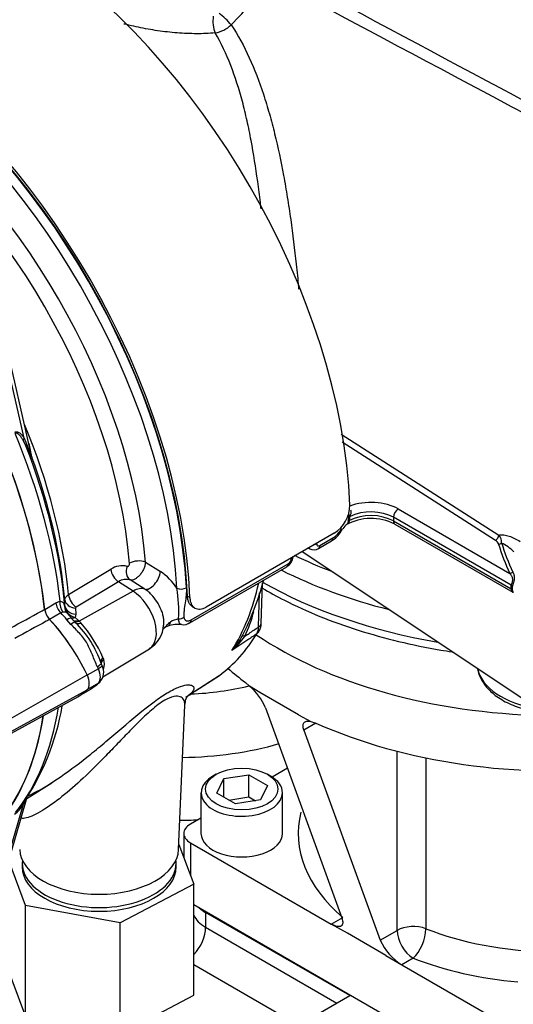
# Model space of a CAD drawing. Units: millimetres. Extents: x 0 to 594, y 0 to 420.
# Drawn here: x 399 to 408, y 352 to 370 of the extents above; entities that cross this region are included whole.
import ezdxf

# ---------------------------------------------------------------- set-up
doc = ezdxf.new("R2010")
doc.units = ezdxf.units.MM
for name, color, linetype in [('GB-IW10-SPURBOX_', 7, 'Continuous'), ('GB-IW10-SPURFLG_', 7, 'Continuous'), ('II0-55-ADPIMP4-S', 7, 'Continuous'), ('II2-01-STD', 7, 'Continuous'), ('II2-02B3B4_F14-S', 7, 'Continuous'), ('PART5', 7, 'Continuous'), ('TSH-1', 7, 'Continuous')]:
    doc.layers.add(name, color=color, linetype=linetype)

# ---------------------------------------------------------------- blocks, each defined once
blk = doc.blocks.new('SE6')
at = {"layer": 'GB-IW10-SPURBOX_', "color": 7, "linetype": 'Continuous'}
for p, q in [((404.993, 352.277), (402.341, 353.808)), ((402.341, 353.808), (402.341, 353.536)), ((402.341, 353.536), (404.757, 352.141)), ((404.077, 351.716), (402.122, 352.845)), ((404.296, 351.875), (404.993, 352.277))]:
    blk.add_line(p, q, dxfattribs=at)
for centre, major_axis, start_param, end_param in [((401.834, 359.748), (-3.333, 0), 1.641534, 1.972888), ((405.346, 355.475), (15.917, 0), 2.921884, 5.82891), ((401.834, 359.067), (-4.167, 0), 1.590525, 2.033615), ((401.834, 357.911), (-4.167, 0), 1.578643, 1.659551), ((402.93, 354.148), (0.833, 0), 3.698459, 3.926991), ((402.93, 353.876), (0.833, 0), 3.390517, 3.926991), ((401.987, 353.331), (-0.25, -0.433), 1.177674, 2.356194)]:
    blk.add_ellipse(centre, major_axis=major_axis, ratio=0.57735, start_param=start_param, end_param=end_param, dxfattribs=at)
at = {"layer": 'GB-IW10-SPURFLG_', "color": 7, "linetype": 'Continuous'}
for p, q in [((403.075, 358.04), (403.15, 357.971)), ((403.341, 357.853), (403.15, 357.971)), ((404.048, 357.445), (403.341, 357.853)), ((403.443, 357.572), (404.847, 353.707)), ((404.048, 357.445), (404.276, 357.32)), ((404.276, 357.32), (404.371, 357.292)), ((404.371, 357.292), (404.15, 357.164)), ((404.15, 357.164), (405.554, 353.298)), ((405.866, 353.479), (405.866, 356.775)), ((406.393, 356.653), (406.393, 353.508)), ((403.846, 356.463), (403.564, 356.3)), ((402.533, 356.351), (402.474, 356.317)), ((402.548, 356.002), (402.673, 356.271)), ((402.673, 356.271), (403.137, 356.343)), ((402.673, 355.93), (402.673, 356.271)), ((403.137, 356.343), (403.478, 356.146)), ((403.137, 355.934), (403.137, 356.343)), ((403.535, 356.317), (403.476, 356.351)), ((403.478, 356.146), (403.353, 355.878)), ((402.255, 356.011), (402.255, 355.262)), ((402.888, 355.806), (402.548, 356.002)), ((402.766, 355.877), (403.137, 355.934)), ((403.353, 355.878), (402.888, 355.806)), ((403.137, 355.934), (403.26, 355.863)), ((403.755, 355.262), (403.755, 356.011)), ((402.255, 355.544), (402.062, 355.433)), ((401.94, 355.262), (401.94, 354.812)), ((402.062, 355.092), (404.654, 353.595)), ((402.062, 355.092), (402.062, 354.488)), ((402.122, 353.952), (408.543, 350.244)), ((404.654, 353.595), (404.864, 353.717)), ((404.949, 353.425), (404.654, 353.595)), ((405.656, 353.017), (404.949, 353.425)), ((405.554, 353.298), (405.866, 353.479)), ((405.656, 353.017), (405.951, 352.847)), ((406.161, 352.968), (405.951, 352.847)), ((405.951, 352.847), (408.543, 351.35))]:
    blk.add_line(p, q, dxfattribs=at)
for centre, radius, start, end in [((402.433, 357.137), 1.1, 23.3263, 49.3223), ((406.49, 353.721), 1.027, 204.3065, 238.3318)]:
    blk.add_arc(centre, radius, start, end, dxfattribs=at)
for centre, major_axis, ratio, start_param, end_param in [((408.838, 361.64), (-7.292, 0), 0.57735, 0.702739, 1.533113), ((408.838, 360.619), (7.292, 0), 0.57735, 3.725342, 3.800943), ((408.838, 360.619), (-7.292, 0), 0.57735, 0.911446, 1.744669), ((403.005, 356.011), (0.75, 0), 0.57735, 2.356194, 6.283185), ((403.005, 356.011), (0.75, 0), 0.57735, 0, 0.785398), ((408.838, 355.262), (4.792, 0), 0.57735, 3.000098, 3.7345), ((402.356, 355.262), (0.417, 0), 0.57735, 2.356194, 3.926991), ((403.005, 355.262), (-0.75, 0), 0.57735, 0, 3.141593), ((406.161, 353.308), (-0.417, 0), 0.57735, 4.119482, 5.497787), ((406.161, 353.308), (-0.151, -0.388), 0.456237, 0.706022, 2.276818), ((408.838, 355.603), (-4.375, 0), 0.57735, 0.977889, 1.526349), ((406.161, 353.308), (0.208, -0.361), 0.57735, 3.926991, 5.497787), ((408.838, 355.262), (4.792, 0), 0.57735, 4.119482, 4.555221)]:
    blk.add_ellipse(centre, major_axis=major_axis, ratio=ratio, start_param=start_param, end_param=end_param, dxfattribs=at)
blk.add_ellipse((403.005, 356.079), major_axis=(-0.667, 0), ratio=0.57735, dxfattribs=at)
for points, knots in [([(404.15, 357.164), (404.139, 357.193), (404.134, 357.219), (404.134, 357.254), (404.135, 357.265), (404.14, 357.283), (404.144, 357.292), (404.155, 357.306), (404.162, 357.312), (404.178, 357.321), (404.188, 357.324), (404.209, 357.328), (404.221, 357.329), (404.247, 357.327), (404.261, 357.324), (404.276, 357.32)], [0, 0, 0, 0, 0.25, 0.25, 0.375, 0.375, 0.5, 0.5, 0.625, 0.625, 0.75, 0.75, 0.875, 0.875, 1, 1, 1, 1]), ([(404.847, 353.707), (404.853, 353.689), (404.858, 353.672), (404.864, 353.641), (404.865, 353.627), (404.863, 353.601), (404.86, 353.59), (404.853, 353.576), (404.85, 353.572), (404.843, 353.565), (404.839, 353.562), (404.826, 353.553), (404.816, 353.55), (404.791, 353.547), (404.777, 353.548), (404.747, 353.554), (404.73, 353.56), (404.694, 353.574), (404.674, 353.584), (404.654, 353.595)], [0, 0, 0, 0, 0.125, 0.125, 0.25, 0.25, 0.375, 0.375, 0.4375, 0.4375, 0.5, 0.5, 0.625, 0.625, 0.75, 0.75, 0.875, 0.875, 1, 1, 1, 1])]:
    blk.add_open_spline(points, degree=3, knots=knots, dxfattribs=at)
at = {"layer": 'II0-55-ADPIMP4-S', "color": 7, "linetype": 'Continuous'}
for p, q in [((401.848, 355.056), (402.122, 354.326)), ((399.028, 353.938), (398.717, 354.764)), ((398.964, 354.716), (398.964, 354.648)), ((401.798, 354.648), (401.798, 354.716)), ((402.122, 354.326), (400.77, 353.616)), ((402.122, 352.285), (402.122, 354.326)), ((400.77, 353.616), (399.028, 353.938)), ((399.028, 351.896), (399.028, 353.938)), ((400.77, 351.575), (400.77, 353.616)), ((398.64, 352.928), (399.028, 351.896)), ((400.77, 351.575), (402.122, 352.285))]:
    blk.add_line(p, q, dxfattribs=at)
for centre, start_param, end_param in [((400.381, 354.716), 3.075561, 6.283185), ((400.381, 354.716), 0, 0.066032), ((400.381, 354.648), 3.141593, 6.283185)]:
    blk.add_ellipse(centre, major_axis=(1.417, 0), ratio=0.57735, start_param=start_param, end_param=end_param, dxfattribs=at)
at = {"layer": 'II2-01-STD', "color": 7, "linetype": 'Continuous'}
for p, q in [((399.132, 362.24), (398.644, 364.379)), ((399, 362.535), (398.595, 364.311)), ((404.837, 362.61), (407.735, 360.752)), ((399.032, 362.397), (398.982, 362.496)), ((399, 362.535), (399.044, 362.433)), ((407.673, 360.654), (404.855, 362.461)), ((404.978, 361.113), (404.977, 361.094)), ((405.886, 361.234), (407.942, 360.046)), ((404.965, 361.006), (404.966, 361.011)), ((404.976, 361.079), (404.977, 361.094)), ((405.797, 361.081), (405.797, 361.012)), ((407.963, 359.83), (405.797, 361.081)), ((405.797, 361.012), (407.963, 359.762)), ((405.823, 360.955), (407.992, 359.703)), ((404.709, 360.79), (402.352, 359.429)), ((404.818, 360.796), (404.858, 360.867)), ((404.416, 360.506), (404.658, 360.646)), ((404.442, 360.561), (404.684, 360.7)), ((404.117, 360.448), (410.111, 356.454)), ((404.228, 360.512), (404.258, 360.497)), ((401.233, 360.254), (401.508, 360.081)), ((402.077, 359.195), (403.859, 360.224)), ((399.818, 359.656), (400.597, 360.123)), ((402.051, 359.14), (403.833, 360.169)), ((400.738, 359.893), (399.959, 359.427)), ((401.006, 359.722), (400.738, 359.893)), ((401.219, 359.758), (400.951, 359.927)), ((403.363, 359.128), (403.386, 359.876)), ((401.006, 359.722), (400.014, 359.168)), ((403.314, 359.061), (403.334, 359.692)), ((399.378, 359.386), (399.584, 359.505)), ((399.584, 359.505), (399.66, 359.535)), ((399.751, 359.451), (399.75, 359.563)), ((402.006, 359.629), (402.051, 359.603)), ((399.673, 359.32), (399.467, 359.201)), ((399.713, 359.333), (399.673, 359.32)), ((399.749, 359.428), (399.751, 359.451)), ((399.877, 359.217), (399.784, 359.321)), ((399.949, 359.298), (399.938, 359.238)), ((399.948, 359.41), (399.949, 359.298)), ((402.099, 359.435), (402.144, 359.409)), ((399.862, 359.109), (399.786, 359.195)), ((399.894, 359.195), (399.88, 359.211)), ((399.94, 359.147), (399.894, 359.195)), ((399.938, 359.238), (400.001, 359.18)), ((400.001, 359.18), (400.014, 359.168)), ((400.014, 359.168), (400.043, 359.135)), ((400.45, 358.142), (401.306, 358.661)), ((400.448, 358.497), (400.462, 358.467)), ((400.367, 358.293), (400.161, 358.174)), ((400.437, 358.348), (400.419, 358.387)), ((400.367, 358.027), (400.164, 357.91)), ((400.371, 358.027), (400.394, 358.048)), ((402.142, 357.881), (402.591, 358.166)), ((402.151, 357.887), (402.597, 358.17)), ((400.045, 357.813), (400.229, 357.919)), ((401.844, 354.967), (401.957, 357.624)), ((399.048, 355.904), (399.507, 356.196)), ((398.642, 354.506), (399.05, 355.911)), ((399.01, 355.855), (398.987, 355.801)), ((398.595, 354.451), (398.987, 355.801))]:
    blk.add_line(p, q, dxfattribs=at)
for centre, radius, start, end in [((396.663, 376.12), 8.576, 315.8088, 323.3108), ((402.419, 370.559), 0.573, 279.6752, 313.3966), ((401.441, 363.267), 2.538, 199.1659, 204.8355), ((397.35, 361.954), 1.806, 7.429, 15.4734), ((395.847, 361.503), 3.365, 11.9687, 12.6512), ((404.373, 361.316), 0.624, 302.5894, 358.9608), ((405.157, 361.069), 0.162, 161.742, 171.1656), ((405.077, 360.751), 0.242, 119.8567, 152.0299), ((405.387, 360.09), 0.969, 63.2398, 118.6539), ((404.496, 361.116), 0.481, 347.3992, 355.6403), ((404.556, 361.128), 0.442, 345.8364, 355.6273), ((404.407, 361.075), 0.497, 296.5682, 325.7653), ((404.452, 361.069), 0.436, 302.1438, 333.1036), ((407.609, 360.624), 0.18, 354.7571, 45.423), ((407.606, 360.534), 0.138, 21.895, 60.7146), ((407.408, 359.845), 0.851, 44.685, 63.4733), ((404.331, 360.627), 0.146, 240.7508, 305.2618), ((403.719, 360.378), 0.235, 298.7837, 353.6403), ((403.787, 360.335), 0.132, 302.869, 356.3302), ((400.805, 359.823), 0.365, 75.5798, 124.8064), ((400.935, 359.209), 1.044, 32.8127, 56.7046), ((400.88, 359.692), 0.246, 73.2306, 125.1759), ((398.785, 361.105), 4.77, 332.3721, 345.527), ((399, 359.344), 2.846, 357.3372, 8.7035), ((408.105, 359.796), 0.146, 166.5253, 193.4747), ((408.077, 359.777), 0.0977, 164.8559, 195.1441), ((399.919, 359.414), 0.17, 175.2245, 195.2533), ((399.942, 359.451), 0.194, 186.7964, 231.7827), ((399.849, 359.397), 0.0986, 196.1552, 228.9474), ((400.024, 359.542), 0.317, 230.2947, 254.1552), ((399.968, 359.409), 0.0199, 116.1013, 176.1342), ((401.074, 359.868), 2.214, 333.8435, 346.4233), ((398.656, 357.811), 1.853, 18.1518, 46.1223), ((398.409, 357.649), 2.209, 22.5871, 42.2804), ((401.933, 358.755), 0.465, 101.191, 121.3281), ((401.932, 359.296), 0.193, 260.9273, 307.7933), ((403.111, 359.117), 0.251, 324.3755, 2.5506), ((401.046, 359.119), 0.522, 299.6448, 357.408), ((401.712, 358.88), 0.209, 103.698, 141.2906), ((401.829, 358.507), 0.6, 83.2412, 107.6237), ((403.069, 359.053), 0.245, 331.4454, 1.7926), ((401.903, 359.488), 1.26, 316.9034, 332.0636), ((401.837, 359.755), 1.498, 311.1698, 324.8319), ((400.224, 358.378), 0.254, 339.3448, 20.6552), ((400.198, 358.229), 0.267, 317.7089, 27.1501), ((400.287, 358.156), 0.151, 301.7254, 316.8412), ((399.768, 358.695), 0.898, 300.8692, 310.2032), ((395.253, 358.358), 4.511, 325.0473, 350.468), ((398.492, 356.072), 0.565, 306.0874, 331.2598)]:
    blk.add_arc(centre, radius, start, end, dxfattribs=at)
for centre, major_axis, ratio, start_param, end_param in [((398.713, 364.592), (4.448, -7.704), 0.57735, 0.832254, 2.309339), ((402.684, 370.229), (0.181, -0.172), 0.130154, 0.912658, 2.246333), ((402.564, 370.17), (0.02, -0.249), 0.348313, 4.141985, 5.470511), ((395.767, 362.891), (4.448, -7.704), 0.57735, 0.832254, 2.309339), ((395.767, 362.891), (-4.417, 7.65), 0.57735, 3.974178, 5.4506), ((395.723, 362.845), (4.315, -7.473), 0.57735, 0.848638, 2.292954), ((395.811, 362.896), (-4.375, 7.578), 0.57735, 3.990231, 5.434547), ((395.704, 362.834), (-3.928, 6.803), 0.57735, 4.022628, 5.40215), ((395.551, 362.746), (3.827, -6.629), 0.57735, 0.881036, 2.260557), ((394.399, 362.081), (-3.856, 6.678), 0.57735, 4.038993, 4.491053), ((393.781, 361.724), (3.995, -6.92), 0.57735, 0.922742, 1.384003), ((394.062, 361.886), (3.995, -6.92), 0.57735, 0.920843, 1.350133), ((399.057, 362.52), (-0.0706, -0.0443), 0.591117, 5.214296, 5.876869), ((399.11, 362.424), (-0.0751, -0.0362), 0.589983, 5.439326, 6.096888), ((394.187, 361.958), (3.958, -6.856), 0.57735, 0.894776, 1.309814), ((399.22, 362.213), (-0.0121, -0.0825), 0.987122, 5.006034, 5.16562), ((394.28, 362.012), (3.892, -6.741), 0.57735, 0.897208, 1.273747), ((405.385, 360.944), (-0.708, 0), 0.57735, 3.926991, 5.301012), ((405.056, 361.098), (-0.0829, 0.0084), 0.263536, -0.849013, -0.305662), ((405.385, 360.774), (-0.583, 0), 0.57735, 3.926991, 5.467276), ((405.385, 360.842), (0.583, 0), 0.57735, 0.785398, 2.297457), ((405.886, 361.132), (0.062, 0.108), 0.57735, 0.785398, 2.356194), ((405.042, 360.985), (-0.0814, 0.0177), 0.40732, 5.574075, 6.009437), ((405.053, 361.058), (-0.0832, 0.0052), 0.537413, 5.474145, 5.91751), ((405.886, 361.064), (0.062, 0.108), 0.57735, 2.356194, 3.141593), ((404.752, 360.924), (-0.11, 0.059), 0.062016, 2.534045, 3.099632), ((404.752, 360.924), (-0.11, 0.059), 0.062016, 3.099632, 3.154156), ((407.673, 360.722), (0.045, 0.0701), 0.606789, 3.954593, 5.493815), ((404.296, 360.647), (-0.125, 0.002), 0.585643, 1.976563, 2.364074), ((404.596, 360.754), (-0.063, 0.108), 0.57735, 3.141593, 3.902326), ((407.734, 360.653), (0.0802, 0.0228), 0.805752, 4.487581, 5.210315), ((415.961, 361.363), (-8.337, 0), 0.57735, 0.162409, 0.277135), ((415.961, 361.38), (-8.281, 0), 0.57735, 0.162409, 0.277135), ((404.354, 360.614), (-0.062, 0.108), 0.57735, 3.142684, 3.902326), ((401.091, 360.167), (-0.208, -0.016), 0.51958, 3.918441, 5.489237), ((403.771, 360.277), (-0.062, 0.108), 0.57735, 3.141593, 3.902326), ((403.831, 360.379), (-0.125, 0.002), 0.586248, 2.363542, 2.751053), ((400.748, 360.06), (-0.107, 0.179), 0.605298, 0.886612, 2.294275), ((401.047, 360.11), (0.066, 0.198), 0.793474, 1.500313, 2.936308), ((401.338, 359.976), (-0.133, -0.212), 0.508938, 0.123414, 2.372242), ((407.942, 360.114), (0.0748, 0.0368), 0.785342, 4.3432, 5.065934), ((398.129, 364.234), (3.763, -6.519), 0.57735, 0.2947, 0.561231), ((400.981, 359.321), (0.269, 0.422), 0.546343, 0.126856, 0.792789), ((400.982, 359.213), (-0.32, 0.554), 0.57735, 3.153936, 5.445427), ((401.898, 359.827), (0.125, 0.007), 0.539709, 3.932215, 5.468105), ((407.904, 359.796), (0.0804, -0.022), 0.708897, 0.463775, 0.958924), ((407.904, 359.728), (0.0816, 0.017), 0.405132, 0.188332, 0.683481), ((399.73, 359.444), (-0.104, 0.18), 0.57735, 0.922742, 1.958696), ((399.806, 359.473), (-0.041, 0.204), 0.695602, 1.130875, 2.184618), ((399.958, 359.577), (-0.208, -0.002), 0.801831, 0.072026, 1.514583), ((399.969, 359.594), (-0.107, 0.179), 0.605287, 0.888344, 2.294287), ((399.524, 359.325), (0.104, -0.18), 0.57735, 4.064334, 5.100289), ((399.026, 357.914), (-1.182, 2.048), 0.57735, -1.257205, -1.182897), ((399.959, 359.464), (-0.208, -0.002), 0.801837, 0.070555, 1.514823), ((399.926, 359.392), (0.13, 0.105), 0.078411, 3.505031, 3.722766), ((398.819, 357.795), (1.182, -2.048), 0.57735, 1.627619, 1.958696), ((399.719, 359.082), (-0.158, -0.136), 0.25187, 3.141209, 4.073152), ((399.946, 359.371), (0.107, 0.128), 0.625338, 3.378636, 4.01191), ((399.789, 359.004), (-0.151, -0.144), 0.153256, 3.112248, 4.064947), ((399.719, 359.082), (-0.158, -0.136), 0.25187, 3.003648, 3.141209), ((400.009, 359.314), (0.117, 0.119), 0.662132, 3.264098, 4.062458), ((400.022, 359.301), (0.117, 0.118), 0.663455, 3.142609, 4.064521), ((400.061, 359.261), (0.119, 0.117), 0.587147, 3.105767, 4.054919), ((401.558, 359.357), (-0.088, 0.278), 0.376597, 3.225752, 3.776358), ((401.854, 359.291), (0.125, 0.01), 0.634517, 4.569056, 5.447836), ((401.988, 359.248), (-0.062, 0.108), 0.57735, 3.161262, 3.902326), ((403.196, 359.133), (-0.167, 0.005), 0.597148, 2.374268, 3.141593), ((398.588, 364.499), (3.752, -6.499), 0.57735, 0.070963, 0.301273), ((403.176, 359.057), (-0.142, 0.088), 0.779721, 2.77917, 3.144079), ((403.238, 358.783), (0.222, -0.115), 0.108539, 2.547015, 3.163239), ((400.565, 358.462), (0.154, 0.064), 0.561413, 2.174363, 3.259793), ((400.231, 358.296), (-0.188, -0.091), 0.102658, 3.1421, 3.239857), ((400.231, 358.296), (-0.188, -0.091), 0.102658, 2.190037, 3.1421), ((399.026, 357.914), (1.182, -2.048), 0.57735, 1.425742, 1.444733), ((400.204, 358.254), (0.141, -0.244), 0.57735, 0.168844, 1.401952), ((399.026, 359.955), (1.182, -2.048), 0.57735, 0.126063, 0.145054), ((400.231, 358.181), (-0.14, 0.154), 0.810017, 2.965624, 3.141451), ((398.819, 359.836), (-1.182, 2.048), 0.57735, 3.141593, 3.286647), ((398.129, 364.234), (3.763, -6.519), 0.57735, 0.024695, 0.071287), ((394.062, 361.886), (3.995, -6.92), 0.57735, 0.222227, 0.618087), ((393.781, 361.724), (3.995, -6.92), 0.57735, 0.186793, 0.619555), ((399.101, 355.7), (0.141, -0.089), 0.342828, 2.692015, 3.076729), ((400.381, 354.988), (-1.463, 0), 0.57735, 0.024695, 3.116897)]:
    blk.add_ellipse(centre, major_axis=major_axis, ratio=ratio, start_param=start_param, end_param=end_param, dxfattribs=at)
for points in [[(403.686, 371.158), (406.402, 369.706), (409.118, 368.255), (411.836, 366.805)], [(411.882, 366.553), (409.1, 368.033), (406.32, 369.515), (403.54, 370.996)]]:
    blk.add_open_spline(points, degree=3, dxfattribs=at)
for points, knots in [([(402.515, 369.994), (402.402, 369.983), (402.287, 369.978), (402.055, 369.979), (401.937, 369.984), (401.758, 369.998), (401.697, 370.004), (401.577, 370.017), (401.517, 370.025), (401.339, 370.051), (401.221, 370.072), (401.046, 370.108), (400.988, 370.121), (400.899, 370.142), (400.868, 370.149), (400.838, 370.157)], [0, 0, 0, 0, 0.0625, 0.0625, 0.125, 0.125, 0.15625, 0.15625, 0.1875, 0.1875, 0.25, 0.25, 0.28125, 0.28125, 0.2979039, 0.2979039, 0.2979039, 0.2979039]), ([(403.36, 366.757), (403.356, 366.795), (403.352, 366.832), (403.332, 367.001), (403.316, 367.131), (403.264, 367.517), (403.224, 367.768), (403.155, 368.136), (403.13, 368.257), (403.077, 368.496), (403.048, 368.615), (402.955, 368.962), (402.885, 369.184), (402.721, 369.606), (402.627, 369.806), (402.515, 369.994)], [0.4197104, 0.4197104, 0.4197104, 0.4197104, 0.4375, 0.4375, 0.5, 0.5, 0.625, 0.625, 0.6875, 0.6875, 0.75, 0.75, 0.875, 0.875, 1, 1, 1, 1]), ([(402.812, 370.142), (402.937, 369.953), (403.046, 369.751), (403.241, 369.324), (403.326, 369.1), (403.442, 368.748), (403.479, 368.627), (403.548, 368.384), (403.58, 368.261), (403.672, 367.886), (403.726, 367.63), (403.799, 367.236), (403.822, 367.103), (403.855, 366.901), (403.866, 366.833), (403.886, 366.697), (403.896, 366.629), (403.945, 366.288), (403.978, 366.013), (404.023, 365.597), (404.037, 365.458), (404.051, 365.304), (404.052, 365.291), (404.053, 365.278)], [0, 0, 0, 0, 0.125, 0.125, 0.25, 0.25, 0.3125, 0.3125, 0.375, 0.375, 0.5, 0.5, 0.5625, 0.5625, 0.59375, 0.59375, 0.625, 0.625, 0.75, 0.75, 0.8125, 0.8125, 0.8184608, 0.8184608, 0.8184608, 0.8184608]), ([(398.827, 362.645), (398.836, 362.65), (398.845, 362.653), (398.863, 362.655), (398.872, 362.654), (398.898, 362.646), (398.913, 362.637), (398.941, 362.613), (398.954, 362.599), (398.978, 362.569), (398.99, 362.552), (399, 362.535)], [0, 0, 0, 0, 0.125, 0.125, 0.25, 0.25, 0.5, 0.5, 0.75, 0.75, 1, 1, 1, 1]), ([(398.982, 362.496), (398.973, 362.512), (398.963, 362.528), (398.943, 362.559), (398.932, 362.573), (398.908, 362.599), (398.896, 362.611), (398.874, 362.623), (398.867, 362.626), (398.851, 362.628), (398.842, 362.626), (398.834, 362.622)], [0, 0, 0, 0, 0.25, 0.25, 0.5, 0.5, 0.75, 0.75, 0.875, 0.875, 1, 1, 1, 1]), ([(399.141, 362.188), (399.14, 362.188), (399.139, 362.189), (399.135, 362.194), (399.133, 362.197), (399.127, 362.206), (399.123, 362.214), (399.11, 362.239), (399.101, 362.257), (399.072, 362.314), (399.053, 362.355), (399.032, 362.397)], [0, 0, 0, 0, 0.0625, 0.0625, 0.125, 0.125, 0.25, 0.25, 0.5, 0.5, 1, 1, 1, 1]), ([(405.006, 361.216), (405.011, 361.209), (405.014, 361.201), (405.016, 361.185), (405.016, 361.176), (405.014, 361.16), (405.012, 361.152), (405.008, 361.136), (405.006, 361.128), (405.003, 361.12)], [0, 0, 0, 0, 0.25, 0.25, 0.5, 0.5, 0.75, 0.75, 1, 1, 1, 1]), ([(404.985, 361.02), (404.983, 361.015), (404.982, 361.011), (404.98, 361.003), (404.979, 361), (404.977, 360.989), (404.975, 360.984), (404.969, 360.973), (404.965, 360.968), (404.952, 360.959), (404.945, 360.954), (404.937, 360.95)], [0, 0, 0, 0, 0.125, 0.125, 0.25, 0.25, 0.5, 0.5, 0.75, 0.75, 1, 1, 1, 1]), ([(404.965, 361.006), (404.963, 360.998), (404.961, 360.99), (404.959, 360.977), (404.959, 360.972), (404.956, 360.964), (404.953, 360.96), (404.949, 360.956), (404.948, 360.956), (404.948, 360.955)], [0, 0, 0, 0, 0.25, 0.25, 0.5, 0.5, 0.75, 0.75, 0.7849044, 0.7849044, 0.7849044, 0.7849044]), ([(407.735, 360.752), (407.749, 360.755), (407.764, 360.757), (407.795, 360.759), (407.811, 360.758), (407.843, 360.754), (407.859, 360.751), (407.892, 360.743), (407.909, 360.739), (407.959, 360.722), (407.992, 360.708), (408.06, 360.676), (408.094, 360.657), (408.128, 360.636)], [0, 0, 0, 0, 0.125, 0.125, 0.25, 0.25, 0.375, 0.375, 0.5, 0.5, 0.75, 0.75, 1, 1, 1, 1]), ([(404.384, 360.595), (404.384, 360.586), (404.385, 360.578), (404.391, 360.565), (404.395, 360.56), (404.411, 360.55), (404.426, 360.551), (404.442, 360.561)], [0, 0, 0, 0, 0.25, 0.25, 0.5, 0.5, 1, 1, 1, 1]), ([(404.258, 360.497), (404.257, 360.498), (404.255, 360.498), (404.247, 360.503), (404.241, 360.508), (404.236, 360.515), (404.235, 360.515), (404.235, 360.515)], [0.4771066, 0.4771066, 0.4771066, 0.4771066, 0.5, 0.5, 0.625, 0.625, 0.6320591, 0.6320591, 0.6320591, 0.6320591]), ([(400.895, 360.176), (400.9, 360.175), (400.905, 360.176), (400.916, 360.181), (400.921, 360.185), (400.93, 360.197), (400.934, 360.204), (400.939, 360.218), (400.94, 360.226), (400.939, 360.232)], [0, 0, 0, 0, 0.25, 0.25, 0.5, 0.5, 0.75, 0.75, 1, 1, 1, 1]), ([(401.233, 360.254), (401.232, 360.236), (401.229, 360.216), (401.221, 360.185), (401.218, 360.175), (401.211, 360.154), (401.207, 360.144), (401.193, 360.112), (401.182, 360.092), (401.164, 360.062), (401.157, 360.053), (401.143, 360.034), (401.136, 360.025), (401.114, 360), (401.099, 359.985), (401.067, 359.959), (401.052, 359.949), (401.02, 359.933), (401.005, 359.928), (400.976, 359.923), (400.963, 359.924), (400.951, 359.927)], [0, 0, 0, 0, 0.125, 0.125, 0.1875, 0.1875, 0.25, 0.25, 0.375, 0.375, 0.4375, 0.4375, 0.5, 0.5, 0.625, 0.625, 0.75, 0.75, 0.875, 0.875, 1, 1, 1, 1]), ([(407.963, 359.83), (407.966, 359.837), (407.97, 359.846), (407.978, 359.865), (407.982, 359.876), (407.989, 359.9), (407.992, 359.912), (407.994, 359.935), (407.993, 359.945), (407.99, 359.965), (407.987, 359.974), (407.98, 359.99), (407.976, 359.998), (407.963, 360.02), (407.953, 360.034), (407.942, 360.046)], [0, 0, 0, 0, 0.125, 0.125, 0.25, 0.25, 0.375, 0.375, 0.5, 0.5, 0.625, 0.625, 0.75, 0.75, 1, 1, 1, 1]), ([(407.995, 360.072), (408.003, 360.056), (408.01, 360.039), (408.017, 360.01), (408.019, 360), (408.022, 359.979), (408.022, 359.967), (408.021, 359.943), (408.019, 359.93), (408.015, 359.909), (408.013, 359.903), (408.01, 359.889), (408.008, 359.881), (408.004, 359.867), (408.002, 359.86), (407.997, 359.847), (407.995, 359.841), (407.989, 359.822), (407.986, 359.811), (407.983, 359.802)], [0, 0, 0, 0, 0.25, 0.25, 0.375, 0.375, 0.5, 0.5, 0.625, 0.625, 0.6875, 0.6875, 0.75, 0.75, 0.8125, 0.8125, 0.875, 0.875, 1, 1, 1, 1]), ([(401.572, 359.093), (401.574, 359.111), (401.575, 359.13), (401.573, 359.173), (401.571, 359.198), (401.563, 359.248), (401.557, 359.274), (401.543, 359.325), (401.534, 359.351), (401.502, 359.429), (401.476, 359.48), (401.413, 359.576), (401.378, 359.62), (401.321, 359.679), (401.301, 359.697), (401.26, 359.73), (401.24, 359.745), (401.219, 359.758)], [0.3855331, 0.3855331, 0.3855331, 0.3855331, 0.4375, 0.4375, 0.5, 0.5, 0.5625, 0.5625, 0.625, 0.625, 0.75, 0.75, 0.875, 0.875, 0.9375, 0.9375, 1, 1, 1, 1]), ([(401.986, 359.782), (401.988, 359.738), (401.987, 359.693), (401.978, 359.6), (401.971, 359.553), (401.956, 359.459), (401.949, 359.412), (401.942, 359.345), (401.941, 359.323), (401.94, 359.28), (401.94, 359.26), (401.942, 359.24)], [0, 0, 0, 0, 0.25, 0.25, 0.5, 0.5, 0.75, 0.75, 0.875, 0.875, 1, 1, 1, 1]), ([(407.992, 359.703), (407.99, 359.704), (407.988, 359.706), (407.984, 359.712), (407.982, 359.716), (407.978, 359.723), (407.976, 359.727), (407.97, 359.74), (407.966, 359.751), (407.963, 359.762)], [0.657399, 0.657399, 0.657399, 0.657399, 0.75, 0.75, 0.8125, 0.8125, 0.875, 0.875, 1, 1, 1, 1]), ([(407.983, 359.751), (407.984, 359.744), (407.986, 359.738), (407.989, 359.726), (407.991, 359.72), (407.995, 359.709), (407.997, 359.705), (408, 359.699), (408.001, 359.698), (408.001, 359.698)], [0, 0, 0, 0, 0.0625, 0.0625, 0.125, 0.125, 0.1875, 0.1875, 0.2023729, 0.2023729, 0.2023729, 0.2023729]), ([(407.991, 359.703), (407.995, 359.701), (408, 359.698), (408.003, 359.695), (408.003, 359.694), (408.003, 359.694)], [0, 0, 0, 0, 0.2306636, 0.5196905, 0.6002212, 0.6002212, 0.6002212, 0.6002212]), ([(399.66, 359.535), (399.675, 359.534), (399.688, 359.53), (399.703, 359.522), (399.708, 359.519), (399.716, 359.511), (399.72, 359.507), (399.73, 359.493), (399.735, 359.482), (399.743, 359.457), (399.747, 359.443), (399.749, 359.428)], [0, 0, 0, 0, 0.25, 0.25, 0.375, 0.375, 0.5, 0.5, 0.75, 0.75, 1, 1, 1, 1]), ([(399.75, 359.563), (399.75, 359.572), (399.752, 359.58), (399.758, 359.596), (399.762, 359.604), (399.774, 359.62), (399.781, 359.628), (399.797, 359.643), (399.807, 359.65), (399.818, 359.656)], [0, 0, 0, 0, 0.25, 0.25, 0.5, 0.5, 0.75, 0.75, 1, 1, 1, 1]), ([(402.099, 359.434), (402.099, 359.434), (402.099, 359.435), (402.085, 359.442), (402.073, 359.453), (402.051, 359.478), (402.041, 359.493), (402.025, 359.526), (402.019, 359.544), (402.01, 359.584), (402.007, 359.606), (402.006, 359.629)], [0.4996541, 0.4996541, 0.4996541, 0.4996541, 0.5, 0.5, 0.625, 0.625, 0.75, 0.75, 0.875, 0.875, 1, 1, 1, 1]), ([(402.051, 359.603), (402.051, 359.58), (402.054, 359.559), (402.061, 359.529), (402.063, 359.519), (402.07, 359.501), (402.073, 359.492), (402.085, 359.467), (402.095, 359.453), (402.117, 359.428), (402.129, 359.417), (402.157, 359.401), (402.172, 359.396), (402.204, 359.389), (402.221, 359.388), (402.257, 359.392), (402.275, 359.396), (402.313, 359.409), (402.333, 359.418), (402.352, 359.429)], [0, 0, 0, 0, 0.125, 0.125, 0.1875, 0.1875, 0.25, 0.25, 0.375, 0.375, 0.5, 0.5, 0.625, 0.625, 0.75, 0.75, 0.875, 0.875, 1, 1, 1, 1]), ([(399.784, 359.322), (399.78, 359.326), (399.776, 359.329), (399.764, 359.333), (399.756, 359.334), (399.737, 359.334), (399.726, 359.333), (399.713, 359.333)], [0.3011235, 0.3011235, 0.3011235, 0.3011235, 0.5, 0.5, 0.75, 0.75, 1, 1, 1, 1]), ([(401.546, 359.01), (401.554, 359.017), (401.561, 359.024), (401.58, 359.045), (401.593, 359.059), (401.618, 359.087), (401.631, 359.101), (401.658, 359.129), (401.673, 359.143), (401.691, 359.153)], [0.5527751, 0.5527751, 0.5527751, 0.5527751, 0.625, 0.625, 0.75, 0.75, 0.875, 0.875, 1, 1, 1, 1]), ([(401.899, 359.104), (401.895, 359.104), (401.89, 359.105), (401.873, 359.112), (401.863, 359.124), (401.852, 359.151), (401.849, 359.161), (401.845, 359.185), (401.843, 359.197), (401.842, 359.212)], [0.4233071, 0.4233071, 0.4233071, 0.4233071, 0.5, 0.5, 0.75, 0.75, 0.875, 0.875, 1, 1, 1, 1]), ([(401.942, 359.24), (401.943, 359.231), (401.944, 359.223), (401.95, 359.209), (401.953, 359.203), (401.965, 359.187), (401.976, 359.18), (401.995, 359.175), (402.002, 359.174), (402.016, 359.174), (402.023, 359.175), (402.038, 359.178), (402.045, 359.18), (402.061, 359.187), (402.069, 359.19), (402.077, 359.195)], [0, 0, 0, 0, 0.125, 0.125, 0.25, 0.25, 0.5, 0.5, 0.625, 0.625, 0.75, 0.75, 0.875, 0.875, 1, 1, 1, 1]), ([(400.347, 358.333), (400.314, 358.403), (400.286, 358.475), (400.228, 358.618), (400.198, 358.689), (400.141, 358.789), (400.12, 358.821), (400.074, 358.882), (400.049, 358.912), (399.97, 358.999), (399.915, 359.053), (399.862, 359.109)], [0, 0, 0, 0, 0.25, 0.25, 0.5, 0.5, 0.625, 0.625, 0.75, 0.75, 1, 1, 1, 1]), ([(403.284, 358.936), (403.228, 358.898), (403.172, 358.861), (403.116, 358.823), (403.018, 358.758), (402.921, 358.693), (402.823, 358.627)], [0, 0, 0, 0, 0.365541, 0.365541, 0.365541, 1, 1, 1, 1]), ([(403.061, 358.892), (403.087, 358.91), (403.114, 358.927), (403.14, 358.944), (403.198, 358.983), (403.256, 359.022), (403.314, 359.061)], [0, 0, 0, 0, 0.309709, 0.309709, 0.309709, 1, 1, 1, 1]), ([(400.462, 358.467), (400.451, 358.458), (400.442, 358.448), (400.429, 358.428), (400.424, 358.417), (400.42, 358.399), (400.419, 358.392), (400.419, 358.384)], [0, 0, 0, 0, 0.25, 0.25, 0.5, 0.5, 0.691774, 0.691774, 0.691774, 0.691774]), ([(400.437, 358.349), (400.437, 358.348), (400.437, 358.347), (400.436, 358.343), (400.432, 358.338), (400.424, 358.331), (400.42, 358.328), (400.412, 358.322), (400.408, 358.319), (400.392, 358.308), (400.38, 358.301), (400.367, 358.293)], [0.1470591, 0.1470591, 0.1470591, 0.1470591, 0.25, 0.25, 0.5, 0.5, 0.625, 0.625, 0.75, 0.75, 1, 1, 1, 1]), ([(399.06, 355.947), (399.096, 355.964), (399.132, 355.982), (399.331, 356.084), (399.502, 356.188), (399.856, 356.432), (400.04, 356.572), (400.318, 356.795), (400.411, 356.873), (400.601, 357.032), (400.698, 357.115), (400.993, 357.367), (401.195, 357.54), (401.477, 357.748), (401.558, 357.803), (401.632, 357.848)], [0.4858048, 0.4858048, 0.4858048, 0.4858048, 0.5, 0.5, 0.5625, 0.5625, 0.625, 0.625, 0.65625, 0.65625, 0.6875, 0.6875, 0.75, 0.75, 0.7769127, 0.7769127, 0.7769127, 0.7769127]), ([(401.632, 357.848), (401.644, 357.855), (401.656, 357.862), (401.751, 357.916), (401.822, 357.948), (401.938, 357.988), (401.983, 357.995), (402.054, 357.997), (402.079, 357.991), (402.131, 357.962), (402.134, 357.927), (402.088, 357.85), (402.043, 357.808), (401.974, 357.765)], [0.7769127, 0.7769127, 0.7769127, 0.7769127, 0.78125, 0.78125, 0.8125, 0.8125, 0.84375, 0.84375, 0.875, 0.875, 0.9375, 0.9375, 0.9955306, 0.9955306, 0.9955306, 0.9955306]), ([(401.958, 357.627), (401.959, 357.65), (401.956, 357.672), (401.943, 357.717), (401.93, 357.739), (401.889, 357.774), (401.861, 357.786), (401.783, 357.79), (401.732, 357.781), (401.634, 357.738), (401.598, 357.719), (401.52, 357.67), (401.479, 357.641), (401.353, 357.543), (401.269, 357.467), (401.105, 357.311), (401.025, 357.23), (400.87, 357.071), (400.794, 356.992), (400.647, 356.839), (400.575, 356.764), (400.362, 356.547), (400.224, 356.409), (399.953, 356.155), (399.822, 356.04), (399.57, 355.838), (399.447, 355.751), (399.224, 355.616), (399.123, 355.569), (399.003, 355.539), (398.968, 355.536), (398.942, 355.541)], [0.1000348, 0.1000348, 0.1000348, 0.1000348, 0.125, 0.125, 0.15625, 0.15625, 0.1875, 0.1875, 0.21875, 0.21875, 0.234375, 0.234375, 0.25, 0.25, 0.28125, 0.28125, 0.3125, 0.3125, 0.34375, 0.34375, 0.375, 0.375, 0.4375, 0.4375, 0.5, 0.5, 0.5625, 0.5625, 0.625, 0.625, 0.6582915, 0.6582915, 0.6582915, 0.6582915]), ([(401.96, 357.623), (401.965, 357.665), (401.975, 357.741), (402.012, 357.79), (402.017, 357.796), (402.017, 357.796)], [0, 0, 0, 0, 0.1826485, 0.3907416, 0.5756467, 0.5756467, 0.5756467, 0.5756467])]:
    blk.add_open_spline(points, degree=3, knots=knots, dxfattribs=at)
at = {"layer": 'II2-02B3B4_F14-S', "color": 7, "linetype": 'Continuous'}
for centre, major_axis, start_param, end_param in [((408.807, 363.663), (-7.458, 0), 0.866109, 0.982364), ((408.807, 363.459), (7.708, 0), 3.993444, 4.299926), ((408.807, 363.051), (-7.708, 0), 0.790813, 1.282287), ((408.807, 358.383), (1.467, 0), 3.245836, 4.453569)]:
    blk.add_ellipse(centre, major_axis=major_axis, ratio=0.57735, start_param=start_param, end_param=end_param, dxfattribs=at)
for points, knots in [([(403.377, 359.78), (403.51, 359.702), (403.85, 359.516), (404.436, 359.25), (405.14, 358.996), (405.887, 358.788), (406.468, 358.669), (406.806, 358.615), (406.875, 358.604)], [0.4864664, 0.4864664, 0.4864664, 0.4864664, 0.5438447, 0.6282169, 0.7125342, 0.796773, 0.8809349, 0.9025747, 0.9025747, 0.9025747, 0.9025747]), ([(407.347, 358.288), (407.351, 358.221), (407.417, 358.075), (407.559, 357.884), (407.784, 357.715), (408.062, 357.586), (408.305, 357.523), (408.427, 357.503), (408.449, 357.5)], [0.0406196, 0.0406196, 0.0406196, 0.0406196, 0.2072618, 0.388909, 0.579254, 0.7766118, 0.9653493, 1, 1, 1, 1])]:
    blk.add_open_spline(points, degree=3, knots=knots, dxfattribs=at)
at = {"layer": 'PART5', "color": 7, "linetype": 'Continuous'}
for p, q in [((398.616, 357.297), (400.158, 358.181)), ((398.616, 357.057), (400.158, 357.904)), ((398.417, 356.916), (399.988, 357.778))]:
    blk.add_line(p, q, dxfattribs=at)
blk.add_arc((399.715, 359.432), 0.338, 188.0033, 223.3267, dxfattribs=at)
for centre, major_axis, start_param, end_param in [((393.781, 361.724), (3.997, -6.922), 0.922718, 2.218875), ((398.819, 357.795), (1.183, -2.049), 1.428899, 1.957497), ((399.998, 358.135), (0.142, -0.245), 0.141897, 1.428899), ((398.819, 359.836), (-1.183, 2.049), 3.12925, 3.28349), ((393.781, 361.724), (-3.997, 6.922), 3.116297, 3.761728)]:
    blk.add_ellipse(centre, major_axis=major_axis, ratio=0.57735, start_param=start_param, end_param=end_param, dxfattribs=at)
for points, knots in [([(398.743, 359.039), (398.935, 359.144), (399.127, 359.248), (399.319, 359.352), (399.34, 359.363), (399.36, 359.374), (399.38, 359.385)], [0, 0, 0, 0, 0.904208, 0.904208, 0.904208, 1, 1, 1, 1]), ([(399.469, 359.2), (399.449, 359.189), (399.428, 359.178), (399.408, 359.167), (399.216, 359.062), (399.023, 358.957), (398.831, 358.852)], [0, 0, 0, 0, 0.095375, 0.095375, 0.095375, 1, 1, 1, 1])]:
    blk.add_open_spline(points, degree=3, knots=knots, dxfattribs=at)

msp = doc.modelspace()

# ---------------------------------------------------------------- block references
at = {"layer": 'TSH-1'}
msp.add_blockref('SE6', (0, 0), dxfattribs=at)

doc.saveas('drawing.dxf')
